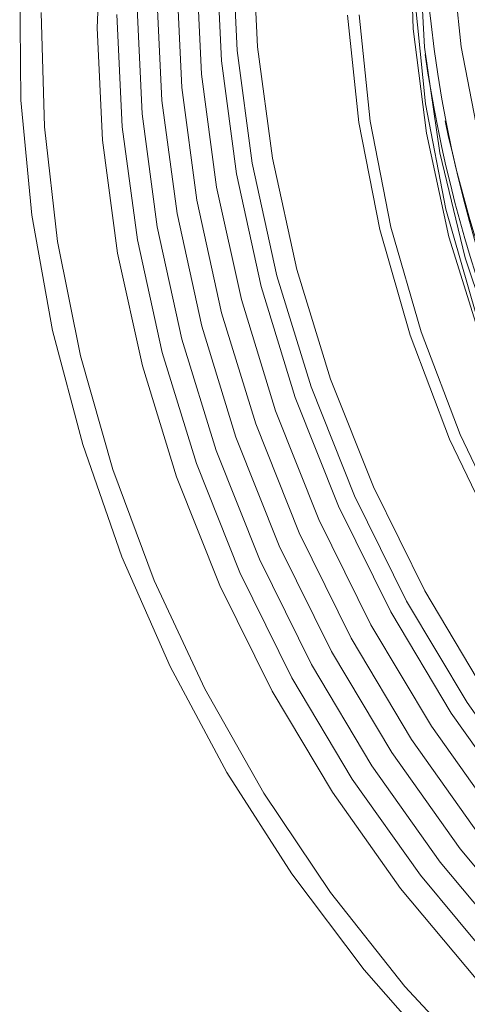
# Model space of a CAD drawing. Units: millimetres. Extents: x 10 to 111, y 10 to 174.
# Drawn here: x 10 to 18, y 44 to 64 of the extents above; entities that cross this region are included whole.
import ezdxf

# ---------------------------------------------------------------- set-up
doc = ezdxf.new("R2010")
doc.units = ezdxf.units.MM

msp = doc.modelspace()

# ---------------------------------------------------------------- linework, layer by layer
at = {"color": 8, "linetype": 'Continuous', "lineweight": 15, "flags": 128}
for points in [[(40.031, 41.384), (39.54, 41.434), (37.532, 41.762), (35.535, 42.291), (33.568, 43.018), (31.65, 43.935), (29.797, 45.033), (28.028, 46.303), (26.358, 47.732), (24.804, 49.307), (23.38, 51.014), (22.099, 52.836), (20.973, 54.756), (20.013, 56.757), (19.228, 58.82), (18.625, 60.925), (18.209, 63.053), (17.985, 65.185), (17.954, 67.299), (18.118, 69.377), (18.473, 71.399), (18.917, 73.037)], [(35.885, 35.995), (33.794, 36.207), (31.703, 36.622), (29.629, 37.237), (27.59, 38.046), (25.602, 39.043), (23.684, 40.219), (21.852, 41.564), (20.121, 43.067), (18.505, 44.714), (17.019, 46.492), (15.676, 48.386), (14.487, 50.379), (13.461, 52.454), (12.608, 54.594), (11.935, 56.781), (11.448, 58.995), (11.151, 61.218), (11.047, 63.431), (11.135, 65.615)], [(36.597, 41.516), (34.671, 41.94), (32.766, 42.557), (30.9, 43.364), (29.092, 44.351), (27.359, 45.51), (25.718, 46.828), (24.183, 48.294), (22.771, 49.894), (21.494, 51.611), (20.366, 53.43), (19.396, 55.332), (18.595, 57.301), (17.969, 59.315), (17.526, 61.357), (17.268, 63.407), (17.2, 65.444)], [(36.444, 37.974), (34.353, 38.39), (32.279, 39.004), (30.24, 39.814), (28.252, 40.811), (26.334, 41.987), (24.502, 43.332), (22.771, 44.834), (21.155, 46.482), (19.669, 48.26), (18.326, 50.154), (17.137, 52.147), (16.111, 54.222), (15.258, 56.362), (14.585, 58.549), (14.098, 60.763), (13.801, 62.986), (13.697, 65.199)], [(14.097, 65.245), (14.2, 63.058), (14.494, 60.862), (14.975, 58.674), (15.64, 56.514), (16.483, 54.399), (17.496, 52.348), (18.671, 50.379), (19.998, 48.508), (21.466, 46.751), (23.063, 45.123), (24.773, 43.639), (26.584, 42.31), (28.479, 41.148), (30.442, 40.163), (32.457, 39.363), (34.507, 38.756), (36.573, 38.345)], [(49.093, 44.116), (48.575, 43.785), (46.938, 42.909), (45.202, 42.226), (43.385, 41.741), (41.505, 41.46), (39.58, 41.386), (37.629, 41.518), (35.672, 41.857), (33.729, 42.398), (31.818, 43.136), (29.958, 44.064), (28.169, 45.173), (26.467, 46.451), (24.871, 47.886), (23.394, 49.464), (22.053, 51.169), (20.861, 52.983), (19.829, 54.89), (18.968, 56.87), (18.286, 58.902), (17.791, 60.968), (17.486, 63.047), (17.375, 65.118)], [(36.133, 37.766), (34.041, 38.182), (31.967, 38.796), (29.928, 39.606), (27.941, 40.603), (26.023, 41.779), (24.19, 43.124), (22.459, 44.626), (20.843, 46.274), (19.358, 48.052), (18.014, 49.946), (16.825, 51.939), (15.799, 54.014), (14.946, 56.154), (14.274, 58.341), (13.787, 60.555), (13.49, 62.778), (13.385, 64.991)], [(37.833, 37.295), (35.743, 37.506), (33.652, 37.922), (31.577, 38.536), (29.538, 39.346), (27.551, 40.343), (25.633, 41.519), (23.8, 42.864), (22.069, 44.366), (20.454, 46.014), (18.968, 47.792), (17.625, 49.686), (16.435, 51.679), (15.41, 53.754), (14.557, 55.894), (13.884, 58.081), (13.397, 60.295), (13.1, 62.518), (12.995, 64.731)], [(37.444, 37.035), (35.353, 37.247), (33.262, 37.662), (31.188, 38.276), (29.148, 39.086), (27.161, 40.083), (25.243, 41.259), (23.411, 42.604), (21.679, 44.106), (20.064, 45.754), (18.578, 47.532), (17.235, 49.426), (16.045, 51.419), (15.02, 53.494), (14.167, 55.634), (13.494, 57.821), (13.007, 60.035), (12.71, 62.258), (12.605, 64.471)], [(37.829, 34.517), (35.716, 34.515), (33.584, 34.716), (31.45, 35.119), (29.331, 35.72), (27.244, 36.515), (25.206, 37.497), (23.232, 38.659), (21.34, 39.99), (19.545, 41.481), (17.86, 43.118), (16.299, 44.89), (14.875, 46.782), (13.6, 48.778), (12.483, 50.862), (11.534, 53.018), (10.761, 55.229), (10.168, 57.476), (9.763, 59.742), (9.546, 62.007), (9.521, 64.255)], [(37.054, 36.775), (34.963, 36.987), (32.872, 37.402), (30.798, 38.016), (28.759, 38.826), (26.772, 39.823), (24.854, 40.999), (23.021, 42.344), (21.29, 43.846), (19.674, 45.494), (18.189, 47.272), (16.845, 49.166), (15.656, 51.159), (14.63, 53.234), (13.777, 55.374), (13.105, 57.561), (12.618, 59.775), (12.32, 61.998), (12.216, 64.211)], [(36.664, 36.515), (34.574, 36.727), (32.482, 37.142), (30.408, 37.757), (28.369, 38.566), (26.382, 39.563), (24.464, 40.739), (22.631, 42.084), (20.9, 43.587), (19.285, 45.234), (17.799, 47.012), (16.455, 48.906), (15.266, 50.899), (14.24, 52.974), (13.388, 55.114), (12.715, 57.301), (12.228, 59.515), (11.931, 61.738), (11.826, 63.951)], [(17.298, 64.012), (17.506, 61.935), (17.907, 59.86), (18.496, 57.808), (19.269, 55.8), (20.216, 53.854), (21.33, 51.991), (22.598, 50.229), (24.008, 48.586), (25.546, 47.078), (27.198, 45.719), (28.945, 44.524), (30.772, 43.505), (32.66, 42.671), (34.589, 42.03), (36.542, 41.59), (38.498, 41.354), (40.438, 41.325), (42.343, 41.503), (42.343, 41.503)], [(36.668, 34.95), (34.551, 35.055), (32.425, 35.365), (30.305, 35.877), (28.21, 36.587), (26.158, 37.489), (24.165, 38.576), (22.247, 39.838), (20.422, 41.265), (18.702, 42.846), (17.104, 44.567), (15.641, 46.413), (14.323, 48.371), (13.163, 50.423), (12.17, 52.552), (11.351, 54.741), (10.715, 56.972), (10.266, 59.226), (10.008, 61.484), (9.943, 63.728)], [(36.274, 36.255), (34.184, 36.467), (32.093, 36.882), (30.019, 37.497), (27.979, 38.306), (25.992, 39.303), (24.074, 40.479), (22.242, 41.824), (20.51, 43.327), (18.895, 44.974), (17.409, 46.752), (16.066, 48.646), (14.876, 50.639), (13.851, 52.714), (12.998, 54.854), (12.325, 57.041), (11.838, 59.255), (11.541, 61.478), (11.436, 63.691)], [(49.98, 43.515), (48.42, 42.462), (46.749, 41.592), (44.982, 40.91), (43.136, 40.425), (41.228, 40.139), (39.275, 40.057), (37.296, 40.179), (35.31, 40.503), (33.335, 41.028), (31.389, 41.746), (29.491, 42.653), (27.659, 43.74), (25.908, 44.996), (24.257, 46.41), (22.719, 47.968), (21.31, 49.656), (20.043, 51.458), (18.93, 53.358), (17.98, 55.338), (17.203, 57.378), (16.606, 59.461), (16.195, 61.566), (15.973, 63.675)], [(16.202, 63.684), (16.422, 61.595), (16.829, 59.509), (17.42, 57.446), (18.19, 55.424), (19.131, 53.463), (20.234, 51.581), (21.49, 49.795), (22.885, 48.123), (24.408, 46.579), (26.045, 45.178), (27.779, 43.934), (29.594, 42.858), (31.475, 41.959), (33.403, 41.247), (35.359, 40.728), (37.327, 40.406), (39.287, 40.286), (41.221, 40.367), (43.112, 40.65), (44.941, 41.131), (46.692, 41.806), (48.347, 42.669), (49.302, 43.282)]]:
    msp.add_lwpolyline(points, dxfattribs=at)
at = {"color": 8, "linetype": 'Continuous', "lineweight": 15}
for centre, radius, start, end in [((43.419, 66.512), 25.976, 178.8631, 248.5488), ((43.646, 66.664), 26.414, 188.1766, 239.2353), ((44.593, 67.295), 27.301, 192.0445, 235.3674)]:
    msp.add_arc(centre, radius, start, end, dxfattribs=at)

doc.saveas('drawing.dxf')
